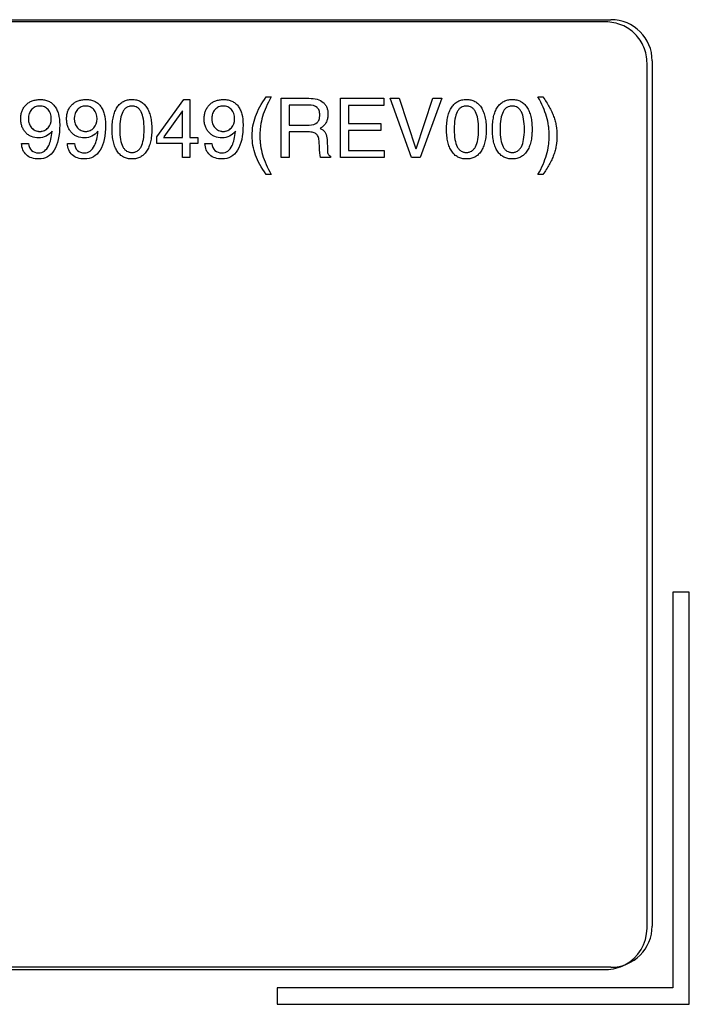
# Model space of a CAD drawing. Units: millimetres. Extents: x 0 to 559, y 0 to 432.
# Drawn here: x 436 to 439, y 180 to 184 of the extents above; entities that cross this region are included whole.
import ezdxf

# ---------------------------------------------------------------- set-up
doc = ezdxf.new("R2010")
doc.units = ezdxf.units.MM
doc.header["$LTSCALE"] = 30.734
for name, color, linetype in [('3_ALL_AXES', 7, 'CONTINUOUS'), ('5_ALL_CURVES', 7, 'CONTINUOUS'), ('7_ALL_FEATURES', 7, 'CONTINUOUS')]:
    doc.layers.add(name, color=color, linetype=linetype)

msp = doc.modelspace()

# ---------------------------------------------------------------- linework, layer by layer
at = {"layer": '3_ALL_AXES', "color": 7, "linetype": 'Continuous'}
for p, q in [((439.4621, 181.6528), (439.3821, 181.6528)), ((439.3821, 181.6528), (439.3821, 179.7328)), ((439.4621, 179.6528), (439.4621, 181.6528)), ((439.3821, 179.7328), (437.4621, 179.7328)), ((437.4621, 179.7328), (437.4621, 179.6528)), ((437.4621, 179.6528), (439.4621, 179.6528))]:
    msp.add_line(p, q, dxfattribs=at)
at = {"layer": '5_ALL_CURVES', "color": 7, "linetype": 'Continuous'}
for p, q in [((439.057, 184.422), (379.4571, 184.422)), ((439.2571, 180.022), (439.2571, 184.2221)), ((436.8785, 183.8643), (437.0085, 184.0454)), ((437.0085, 184.0454), (437.0378, 184.0454)), ((437.0378, 184.0454), (437.0378, 183.8616)), ((437.4089, 184.0575), (437.433, 184.0575)), ((437.4818, 184.0512), (437.6154, 184.0512)), ((437.4818, 183.7641), (437.4818, 184.0512)), ((437.7698, 184.0512), (437.9798, 184.0512)), ((437.7698, 183.7641), (437.7698, 184.0512)), ((437.9798, 184.0512), (437.9798, 184.0169)), ((438.0102, 184.0512), (438.0535, 184.0512)), ((438.1148, 183.7641), (438.0102, 184.0512)), ((438.0535, 184.0512), (438.1358, 183.8058)), ((438.136, 183.8058), (438.218, 184.0512)), ((438.2611, 184.0512), (438.1565, 183.7641)), ((438.218, 184.0512), (438.2611, 184.0512)), ((438.7277, 184.0575), (438.7517, 184.0575)), ((437.0025, 183.9897), (436.9128, 183.8643)), ((437.0025, 183.8616), (437.0025, 183.9897)), ((437.6138, 184.0186), (437.5206, 184.0186)), ((437.5206, 184.0186), (437.5206, 183.9215)), ((437.9798, 184.0169), (437.8087, 184.0169)), ((437.8087, 184.0169), (437.8087, 183.9292)), ((437.5206, 183.9215), (437.6167, 183.9215)), ((437.6128, 183.8879), (437.5206, 183.8879)), ((437.5206, 183.8879), (437.5206, 183.7641)), ((437.6705, 183.905), (437.6769, 183.9018)), ((437.8087, 183.9292), (437.965, 183.9292)), ((437.965, 183.8948), (437.8087, 183.8948)), ((437.8087, 183.8948), (437.8087, 183.7985)), ((437.965, 183.9292), (437.965, 183.8948)), ((436.8785, 183.8315), (436.8785, 183.8643)), ((436.9108, 183.8616), (437.0025, 183.8616)), ((437.0378, 183.8616), (437.0777, 183.8616)), ((437.0777, 183.8616), (437.0777, 183.8315)), ((437.704, 183.8513), (437.7056, 183.7989)), ((436.2216, 183.8317), (436.2555, 183.8317)), ((436.444, 183.8317), (436.478, 183.8317)), ((437.0025, 183.8315), (436.8785, 183.8315)), ((437.0025, 183.7641), (437.0025, 183.8315)), ((437.0777, 183.8315), (437.0378, 183.8315)), ((437.0378, 183.8315), (437.0378, 183.7641)), ((437.1115, 183.8317), (437.1455, 183.8317)), ((437.667, 183.8157), (437.6662, 183.8383)), ((437.8087, 183.7985), (437.9819, 183.7985)), ((437.9819, 183.7985), (437.9819, 183.7641)), ((437.0378, 183.7641), (437.0025, 183.7641)), ((437.5206, 183.7641), (437.4818, 183.7641)), ((437.7202, 183.7643), (437.6725, 183.7643)), ((437.7202, 183.7706), (437.7202, 183.7643)), ((437.9819, 183.7641), (437.7698, 183.7641)), ((438.1565, 183.7641), (438.1148, 183.7641)), ((437.433, 183.6815), (437.4089, 183.6815)), ((438.7517, 183.6815), (438.7277, 183.6815)), ((379.4571, 179.822), (439.057, 179.822))]:
    msp.add_line(p, q, dxfattribs=at)
msp.add_arc((439.0571, 180.022), 0.2, 297.4862, 0.0105, dxfattribs=at)
for points, knots in [([(439.2571, 184.2221), (439.2571, 184.2485), (439.2466, 184.3012), (439.202, 184.367), (439.1362, 184.4115), (439.0835, 184.422), (439.057, 184.422)], [0, 0, 0, 0, 0.254337, 0.499906, 0.745525, 1, 1, 1, 1]), ([(436.2438, 184.0198), (436.2481, 184.0241), (436.2575, 184.0315), (436.2736, 184.0395), (436.2887, 184.0435), (436.3019, 184.0451), (436.3126, 184.0455), (436.3235, 184.0451), (436.3373, 184.043), (436.3529, 184.038), (436.369, 184.028), (436.3826, 184.0139), (436.3934, 183.996), (436.4036, 183.9679), (436.4067, 183.9417), (436.4067, 183.922)], [0, 0, 0, 0, 0.079969, 0.159938, 0.239907, 0.279891, 0.319876, 0.362384, 0.404891, 0.489907, 0.574922, 0.659938, 0.744953, 0.829969, 1, 1, 1, 1]), ([(436.4663, 184.0198), (436.4706, 184.0241), (436.48, 184.0315), (436.4961, 184.0395), (436.5112, 184.0435), (436.5244, 184.0451), (436.5351, 184.0455), (436.546, 184.0451), (436.5597, 184.043), (436.5754, 184.038), (436.5915, 184.028), (436.6051, 184.0139), (436.6159, 183.996), (436.6261, 183.9679), (436.6292, 183.9417), (436.6292, 183.922)], [0, 0, 0, 0, 0.079969, 0.159938, 0.239907, 0.279891, 0.319876, 0.362384, 0.404891, 0.489907, 0.574922, 0.659938, 0.744953, 0.829969, 1, 1, 1, 1]), ([(436.686, 184.0078), (436.6901, 184.014), (436.6993, 184.025), (436.7158, 184.0368), (436.7318, 184.0426), (436.7458, 184.045), (436.7572, 184.0456), (436.7686, 184.045), (436.7827, 184.0426), (436.7987, 184.0368), (436.8152, 184.025), (436.8244, 184.014), (436.8286, 184.0078)], [0, 0, 0, 0, 0.124442, 0.248884, 0.373326, 0.435547, 0.497768, 0.560547, 0.623326, 0.748884, 0.874442, 1, 1, 1, 1]), ([(437.1337, 184.0198), (437.1381, 184.0241), (437.1474, 184.0315), (437.1635, 184.0395), (437.1787, 184.0435), (437.1918, 184.0451), (437.2025, 184.0455), (437.2134, 184.0451), (437.2272, 184.043), (437.2428, 184.038), (437.259, 184.028), (437.2726, 184.0139), (437.2833, 183.996), (437.2936, 183.9679), (437.2966, 183.9417), (437.2966, 183.922)], [0, 0, 0, 0, 0.079969, 0.159938, 0.239907, 0.279891, 0.319876, 0.362384, 0.404891, 0.489907, 0.574922, 0.659938, 0.744953, 0.829969, 1, 1, 1, 1]), ([(437.6849, 184.0314), (437.6889, 184.0281), (437.6958, 184.0207), (437.7033, 184.0074), (437.707, 183.9943), (437.7085, 183.9827), (437.7089, 183.9734), (437.7085, 183.964), (437.7069, 183.9525), (437.703, 183.9394), (437.6953, 183.9257), (437.6881, 183.9179), (437.6839, 183.9143)], [0, 0, 0, 0, 0.125935, 0.251869, 0.377804, 0.440772, 0.503739, 0.565772, 0.627804, 0.751869, 0.875935, 1, 1, 1, 1]), ([(438.309, 184.0078), (438.3132, 184.014), (438.3224, 184.025), (438.3389, 184.0368), (438.3548, 184.0426), (438.3688, 184.045), (438.3802, 184.0456), (438.3916, 184.045), (438.4057, 184.0426), (438.4217, 184.0368), (438.4382, 184.025), (438.4475, 184.014), (438.4516, 184.0078)], [0, 0, 0, 0, 0.124442, 0.248884, 0.373326, 0.435547, 0.497768, 0.560547, 0.623326, 0.748884, 0.874442, 1, 1, 1, 1]), ([(438.5315, 184.0078), (438.5357, 184.014), (438.5449, 184.025), (438.5614, 184.0368), (438.5773, 184.0426), (438.5913, 184.045), (438.6027, 184.0456), (438.6141, 184.045), (438.6282, 184.0426), (438.6442, 184.0368), (438.6607, 184.025), (438.6699, 184.014), (438.6741, 184.0078)], [0, 0, 0, 0, 0.124442, 0.248884, 0.373326, 0.435547, 0.497768, 0.560547, 0.623326, 0.748884, 0.874442, 1, 1, 1, 1]), ([(438.7517, 184.0575), (438.7636, 184.0412), (438.7789, 184.0171), (438.7947, 183.9861), (438.804, 183.9634), (438.8112, 183.9407), (438.818, 183.9096), (438.8201, 183.8857), (438.8201, 183.8694)], [0, 0, 0, 0, 0.25, 0.375, 0.5, 0.625, 0.75, 1, 1, 1, 1]), ([(436.3047, 183.8589), (436.2917, 183.8589), (436.274, 183.8621), (436.2543, 183.8727), (436.2413, 183.8841), (436.2308, 183.8981), (436.2233, 183.914), (436.2196, 183.9289), (436.2181, 183.9419), (436.2177, 183.9522), (436.2181, 183.9626), (436.2197, 183.9755), (436.2238, 183.9905), (436.2319, 184.0063), (436.2395, 184.0155), (436.2438, 184.0198)], [0, 0, 0, 0, 0.166735, 0.250103, 0.33347, 0.416838, 0.500205, 0.583573, 0.625256, 0.66694, 0.708573, 0.750205, 0.83347, 0.916735, 1, 1, 1, 1]), ([(436.2705, 183.9965), (436.268, 183.9937), (436.2635, 183.9875), (436.2587, 183.9771), (436.2562, 183.9673), (436.2553, 183.9589), (436.255, 183.9522), (436.2553, 183.9455), (436.2562, 183.9371), (436.2587, 183.9273), (436.2635, 183.9168), (436.268, 183.9107), (436.2705, 183.9078)], [0, 0, 0, 0, 0.124881, 0.249762, 0.374643, 0.437084, 0.499524, 0.562084, 0.624643, 0.749762, 0.874881, 1, 1, 1, 1]), ([(436.3503, 183.9965), (436.3477, 183.9994), (436.3421, 184.0044), (436.3328, 184.0098), (436.324, 184.0125), (436.3164, 184.0135), (436.3104, 184.0138), (436.3044, 184.0135), (436.2968, 184.0125), (436.288, 184.0098), (436.2786, 184.0044), (436.2731, 183.9994), (436.2705, 183.9965)], [0, 0, 0, 0, 0.125264, 0.250529, 0.375793, 0.438425, 0.501057, 0.563425, 0.625793, 0.750529, 0.875264, 1, 1, 1, 1]), ([(436.5272, 183.8589), (436.5142, 183.8589), (436.4965, 183.8621), (436.4768, 183.8727), (436.4638, 183.8841), (436.4533, 183.8981), (436.4458, 183.914), (436.4421, 183.9289), (436.4406, 183.9419), (436.4402, 183.9522), (436.4406, 183.9626), (436.4422, 183.9755), (436.4463, 183.9905), (436.4544, 184.0063), (436.462, 184.0155), (436.4663, 184.0198)], [0, 0, 0, 0, 0.166735, 0.250103, 0.33347, 0.416838, 0.500205, 0.583573, 0.625256, 0.66694, 0.708573, 0.750205, 0.83347, 0.916735, 1, 1, 1, 1]), ([(436.493, 183.9965), (436.4905, 183.9937), (436.486, 183.9875), (436.4811, 183.9771), (436.4787, 183.9673), (436.4778, 183.9589), (436.4775, 183.9522), (436.4778, 183.9455), (436.4787, 183.9371), (436.4811, 183.9273), (436.486, 183.9168), (436.4905, 183.9107), (436.493, 183.9078)], [0, 0, 0, 0, 0.124881, 0.249762, 0.374643, 0.437084, 0.499524, 0.562084, 0.624643, 0.749762, 0.874881, 1, 1, 1, 1]), ([(436.5727, 183.9965), (436.5702, 183.9994), (436.5646, 184.0044), (436.5552, 184.0098), (436.5465, 184.0125), (436.5389, 184.0135), (436.5329, 184.0138), (436.5268, 184.0135), (436.5193, 184.0125), (436.5105, 184.0098), (436.5011, 184.0044), (436.4956, 183.9994), (436.493, 183.9965)], [0, 0, 0, 0, 0.125264, 0.250529, 0.375793, 0.438425, 0.501057, 0.563425, 0.625793, 0.750529, 0.875264, 1, 1, 1, 1]), ([(436.686, 183.794), (436.6818, 183.8003), (436.6744, 183.8141), (436.6679, 183.8347), (436.6642, 183.8532), (436.6622, 183.868), (436.6613, 183.8812), (436.6609, 183.8923), (436.6608, 183.9009), (436.6609, 183.9095), (436.6613, 183.9205), (436.6622, 183.9337), (436.6642, 183.9486), (436.6679, 183.967), (436.6744, 183.9877), (436.6818, 184.0015), (436.686, 184.0078)], [0, 0, 0, 0, 0.125047, 0.250093, 0.312616, 0.37514, 0.437663, 0.468925, 0.500186, 0.531425, 0.562663, 0.62514, 0.687616, 0.750093, 0.875047, 1, 1, 1, 1]), ([(436.8016, 183.9855), (436.7992, 183.9902), (436.7936, 183.9984), (436.7834, 184.0073), (436.7733, 184.0117), (436.7644, 184.0134), (436.7571, 184.0139), (436.7499, 184.0134), (436.741, 184.0117), (436.731, 184.0073), (436.7209, 183.9984), (436.7154, 183.9902), (436.713, 183.9855)], [0, 0, 0, 0, 0.125437, 0.250874, 0.376311, 0.43903, 0.501748, 0.56403, 0.626311, 0.750874, 0.875437, 1, 1, 1, 1]), ([(436.8286, 184.0078), (436.8327, 184.0015), (436.84, 183.9877), (436.8466, 183.967), (436.8502, 183.9486), (436.8522, 183.9337), (436.8531, 183.9205), (436.8535, 183.9095), (436.8536, 183.9009), (436.8535, 183.8923), (436.8531, 183.8812), (436.8522, 183.868), (436.8502, 183.8532), (436.8466, 183.8347), (436.84, 183.8141), (436.8327, 183.8003), (436.8286, 183.794)], [0, 0, 0, 0, 0.124953, 0.249907, 0.312384, 0.37486, 0.437337, 0.468575, 0.499814, 0.531075, 0.562337, 0.62486, 0.687384, 0.749907, 0.874953, 1, 1, 1, 1]), ([(437.1947, 183.8589), (437.1816, 183.8589), (437.164, 183.8621), (437.1443, 183.8727), (437.1313, 183.8841), (437.1207, 183.8981), (437.1133, 183.914), (437.1095, 183.9289), (437.108, 183.9419), (437.1076, 183.9522), (437.108, 183.9626), (437.1097, 183.9755), (437.1137, 183.9905), (437.1218, 184.0063), (437.1294, 184.0155), (437.1337, 184.0198)], [0, 0, 0, 0, 0.166735, 0.250103, 0.33347, 0.416838, 0.500205, 0.583573, 0.625256, 0.66694, 0.708573, 0.750205, 0.83347, 0.916735, 1, 1, 1, 1]), ([(437.1605, 183.9965), (437.1579, 183.9937), (437.1534, 183.9875), (437.1486, 183.9771), (437.1462, 183.9673), (437.1452, 183.9589), (437.145, 183.9522), (437.1452, 183.9455), (437.1462, 183.9371), (437.1486, 183.9273), (437.1534, 183.9168), (437.1579, 183.9107), (437.1605, 183.9078)], [0, 0, 0, 0, 0.124881, 0.249762, 0.374643, 0.437084, 0.499524, 0.562084, 0.624643, 0.749762, 0.874881, 1, 1, 1, 1]), ([(437.2402, 183.9965), (437.2376, 183.9994), (437.2321, 184.0044), (437.2227, 184.0098), (437.2139, 184.0125), (437.2063, 184.0135), (437.2003, 184.0138), (437.1943, 184.0135), (437.1867, 184.0125), (437.178, 184.0098), (437.1686, 184.0044), (437.163, 183.9994), (437.1605, 183.9965)], [0, 0, 0, 0, 0.125264, 0.250529, 0.375793, 0.438425, 0.501057, 0.563425, 0.625793, 0.750529, 0.875264, 1, 1, 1, 1]), ([(437.6562, 183.9334), (437.6583, 183.9353), (437.6619, 183.9398), (437.6658, 183.9483), (437.6678, 183.9569), (437.6686, 183.9645), (437.6688, 183.9707), (437.6686, 183.9768), (437.6677, 183.9843), (437.6657, 183.9925), (437.6616, 184.0008), (437.6577, 184.0052), (437.6555, 184.0071)], [0, 0, 0, 0, 0.126923, 0.253846, 0.380769, 0.444231, 0.507692, 0.569231, 0.630769, 0.753846, 0.876923, 1, 1, 1, 1]), ([(438.309, 183.794), (438.3048, 183.8003), (438.2975, 183.8141), (438.2909, 183.8347), (438.2873, 183.8532), (438.2853, 183.868), (438.2843, 183.8812), (438.2839, 183.8923), (438.2838, 183.9009), (438.2839, 183.9095), (438.2843, 183.9205), (438.2853, 183.9337), (438.2873, 183.9486), (438.2909, 183.967), (438.2975, 183.9877), (438.3048, 184.0015), (438.309, 184.0078)], [0, 0, 0, 0, 0.125047, 0.250093, 0.312616, 0.37514, 0.437663, 0.468925, 0.500186, 0.531425, 0.562663, 0.62514, 0.687616, 0.750093, 0.875047, 1, 1, 1, 1]), ([(438.4247, 183.9855), (438.4222, 183.9902), (438.4167, 183.9984), (438.4065, 184.0073), (438.3964, 184.0117), (438.3875, 184.0134), (438.3802, 184.0139), (438.373, 184.0134), (438.3641, 184.0117), (438.3541, 184.0073), (438.344, 183.9984), (438.3385, 183.9902), (438.336, 183.9855)], [0, 0, 0, 0, 0.125437, 0.250874, 0.376311, 0.43903, 0.501748, 0.56403, 0.626311, 0.750874, 0.875437, 1, 1, 1, 1]), ([(438.4516, 184.0078), (438.4558, 184.0015), (438.4631, 183.9877), (438.4696, 183.967), (438.4733, 183.9486), (438.4752, 183.9337), (438.4762, 183.9205), (438.4766, 183.9095), (438.4767, 183.9009), (438.4766, 183.8923), (438.4762, 183.8812), (438.4752, 183.868), (438.4733, 183.8532), (438.4696, 183.8347), (438.4631, 183.8141), (438.4558, 183.8003), (438.4516, 183.794)], [0, 0, 0, 0, 0.124953, 0.249907, 0.312384, 0.37486, 0.437337, 0.468575, 0.499814, 0.531075, 0.562337, 0.62486, 0.687384, 0.749907, 0.874953, 1, 1, 1, 1]), ([(438.5315, 183.794), (438.5273, 183.8003), (438.52, 183.8141), (438.5134, 183.8347), (438.5098, 183.8532), (438.5078, 183.868), (438.5068, 183.8812), (438.5064, 183.8923), (438.5063, 183.9009), (438.5064, 183.9095), (438.5068, 183.9205), (438.5078, 183.9337), (438.5098, 183.9486), (438.5134, 183.967), (438.52, 183.9877), (438.5273, 184.0015), (438.5315, 184.0078)], [0, 0, 0, 0, 0.125047, 0.250093, 0.312616, 0.37514, 0.437663, 0.468925, 0.500186, 0.531425, 0.562663, 0.62514, 0.687616, 0.750093, 0.875047, 1, 1, 1, 1]), ([(438.6472, 183.9855), (438.6447, 183.9902), (438.6392, 183.9984), (438.629, 184.0073), (438.6189, 184.0117), (438.61, 184.0134), (438.6027, 184.0139), (438.5954, 184.0134), (438.5866, 184.0117), (438.5766, 184.0073), (438.5665, 183.9984), (438.5609, 183.9902), (438.5585, 183.9855)], [0, 0, 0, 0, 0.125437, 0.250874, 0.376311, 0.43903, 0.501748, 0.56403, 0.626311, 0.750874, 0.875437, 1, 1, 1, 1]), ([(438.6741, 184.0078), (438.6783, 184.0015), (438.6856, 183.9877), (438.6921, 183.967), (438.6957, 183.9486), (438.6977, 183.9337), (438.6987, 183.9205), (438.6991, 183.9095), (438.6992, 183.9009), (438.6991, 183.8923), (438.6987, 183.8812), (438.6977, 183.868), (438.6957, 183.8532), (438.6921, 183.8347), (438.6856, 183.8141), (438.6783, 183.8003), (438.6741, 183.794)], [0, 0, 0, 0, 0.124953, 0.249907, 0.312384, 0.37486, 0.437337, 0.468575, 0.499814, 0.531075, 0.562337, 0.62486, 0.687384, 0.749907, 0.874953, 1, 1, 1, 1]), ([(437.3913, 183.9622), (437.3869, 183.9472), (437.3819, 183.9243), (437.3786, 183.8932), (437.3778, 183.8695), (437.3786, 183.8458), (437.3819, 183.8146), (437.3869, 183.7917), (437.3913, 183.7766)], [0, 0, 0, 0, 0.249051, 0.373577, 0.498103, 0.623577, 0.749051, 1, 1, 1, 1]), ([(438.7694, 183.7768), (438.7738, 183.7919), (438.7787, 183.8147), (438.782, 183.8458), (438.7828, 183.8695), (438.782, 183.8932), (438.7787, 183.9244), (438.7738, 183.9473), (438.7694, 183.9624)], [0, 0, 0, 0, 0.249051, 0.373577, 0.498103, 0.623577, 0.749051, 1, 1, 1, 1]), ([(436.2705, 183.9078), (436.2731, 183.9049), (436.2786, 183.8999), (436.288, 183.8945), (436.2968, 183.8918), (436.3044, 183.8907), (436.3104, 183.8904), (436.3164, 183.8907), (436.324, 183.8918), (436.3328, 183.8945), (436.3421, 183.8999), (436.3477, 183.905), (436.3503, 183.9079)], [0, 0, 0, 0, 0.124736, 0.249471, 0.374207, 0.436575, 0.498943, 0.561575, 0.624207, 0.749471, 0.874736, 1, 1, 1, 1]), ([(436.493, 183.9078), (436.4956, 183.9049), (436.5011, 183.8999), (436.5105, 183.8945), (436.5193, 183.8918), (436.5268, 183.8907), (436.5329, 183.8904), (436.5389, 183.8907), (436.5465, 183.8918), (436.5552, 183.8945), (436.5646, 183.8999), (436.5702, 183.905), (436.5727, 183.9079)], [0, 0, 0, 0, 0.124736, 0.249471, 0.374207, 0.436575, 0.498943, 0.561575, 0.624207, 0.749471, 0.874736, 1, 1, 1, 1]), ([(437.1605, 183.9078), (437.163, 183.9049), (437.1686, 183.8999), (437.178, 183.8945), (437.1867, 183.8918), (437.1943, 183.8907), (437.2003, 183.8904), (437.2063, 183.8907), (437.2139, 183.8918), (437.2227, 183.8945), (437.2321, 183.8999), (437.2376, 183.905), (437.2402, 183.9079)], [0, 0, 0, 0, 0.124736, 0.249471, 0.374207, 0.436575, 0.498943, 0.561575, 0.624207, 0.749471, 0.874736, 1, 1, 1, 1]), ([(437.6662, 183.8383), (437.6659, 183.8473), (437.664, 183.8587), (437.6587, 183.8702), (437.6533, 183.8768), (437.6463, 183.8818), (437.6341, 183.8865), (437.6221, 183.8879), (437.6128, 183.8879)], [0, 0, 0, 0, 0.25, 0.375, 0.5, 0.625, 0.75, 1, 1, 1, 1]), ([(438.8201, 183.8694), (438.8201, 183.8531), (438.818, 183.8292), (438.8112, 183.7982), (438.804, 183.7756), (438.7947, 183.7529), (438.7789, 183.7219), (438.7636, 183.6979), (438.7517, 183.6815)], [0, 0, 0, 0, 0.25, 0.375, 0.5, 0.625, 0.75, 1, 1, 1, 1]), ([(436.8286, 183.794), (436.8244, 183.7878), (436.8152, 183.7768), (436.7987, 183.7651), (436.7827, 183.7593), (436.7686, 183.7569), (436.7572, 183.7563), (436.7458, 183.7569), (436.7318, 183.7593), (436.7158, 183.7651), (436.6993, 183.7768), (436.6901, 183.7878), (436.686, 183.794)], [0, 0, 0, 0, 0.125558, 0.251116, 0.376674, 0.439453, 0.502232, 0.564453, 0.626674, 0.751116, 0.875558, 1, 1, 1, 1]), ([(436.713, 183.8163), (436.7154, 183.8116), (436.7209, 183.8034), (436.731, 183.7946), (436.741, 183.7902), (436.7499, 183.7884), (436.7571, 183.788), (436.7644, 183.7884), (436.7733, 183.7902), (436.7834, 183.7946), (436.7936, 183.8034), (436.7992, 183.8116), (436.8016, 183.8163)], [0, 0, 0, 0, 0.124563, 0.249126, 0.373689, 0.43597, 0.498252, 0.56097, 0.623689, 0.749126, 0.874563, 1, 1, 1, 1]), ([(438.4516, 183.794), (438.4475, 183.7878), (438.4382, 183.7768), (438.4217, 183.7651), (438.4057, 183.7593), (438.3916, 183.7569), (438.3802, 183.7563), (438.3688, 183.7569), (438.3548, 183.7593), (438.3389, 183.7651), (438.3224, 183.7768), (438.3132, 183.7878), (438.309, 183.794)], [0, 0, 0, 0, 0.125558, 0.251116, 0.376674, 0.439453, 0.502232, 0.564453, 0.626674, 0.751116, 0.875558, 1, 1, 1, 1]), ([(438.336, 183.8163), (438.3385, 183.8116), (438.344, 183.8034), (438.3541, 183.7946), (438.3641, 183.7902), (438.373, 183.7884), (438.3802, 183.788), (438.3875, 183.7884), (438.3964, 183.7902), (438.4065, 183.7946), (438.4167, 183.8034), (438.4222, 183.8116), (438.4247, 183.8163)], [0, 0, 0, 0, 0.124563, 0.249126, 0.373689, 0.43597, 0.498252, 0.56097, 0.623689, 0.749126, 0.874563, 1, 1, 1, 1]), ([(438.6741, 183.794), (438.6699, 183.7878), (438.6607, 183.7768), (438.6442, 183.7651), (438.6282, 183.7593), (438.6141, 183.7569), (438.6027, 183.7563), (438.5913, 183.7569), (438.5773, 183.7593), (438.5614, 183.7651), (438.5449, 183.7768), (438.5357, 183.7878), (438.5315, 183.794)], [0, 0, 0, 0, 0.125558, 0.251116, 0.376674, 0.439453, 0.502232, 0.564453, 0.626674, 0.751116, 0.875558, 1, 1, 1, 1]), ([(438.5585, 183.8163), (438.5609, 183.8116), (438.5665, 183.8034), (438.5766, 183.7946), (438.5866, 183.7902), (438.5954, 183.7884), (438.6027, 183.788), (438.61, 183.7884), (438.6189, 183.7902), (438.629, 183.7946), (438.6392, 183.8034), (438.6447, 183.8116), (438.6472, 183.8163)], [0, 0, 0, 0, 0.124563, 0.249126, 0.373689, 0.43597, 0.498252, 0.56097, 0.623689, 0.749126, 0.874563, 1, 1, 1, 1])]:
    msp.add_open_spline(points, degree=3, knots=knots, dxfattribs=at)
for points in [[(437.357, 183.9635), (437.3679, 183.9935), (437.3852, 184.0248), (437.4089, 184.0575)], [(437.433, 184.0575), (437.414, 184.024), (437.4001, 183.9923), (437.3913, 183.9622)], [(437.6154, 184.0512), (437.6458, 184.0512), (437.669, 184.0446), (437.6849, 184.0314)], [(438.7694, 183.9624), (438.7606, 183.9924), (438.7467, 184.0242), (438.7277, 184.0575)], [(436.3657, 183.9522), (436.3657, 183.9703), (436.3605, 183.9851), (436.3503, 183.9965)], [(436.5882, 183.9522), (436.5882, 183.9703), (436.583, 183.9851), (436.5727, 183.9965)], [(436.713, 183.9855), (436.7032, 183.9667), (436.6983, 183.9385), (436.6981, 183.9009)], [(436.8163, 183.9009), (436.8165, 183.9385), (436.8116, 183.9667), (436.8016, 183.9855)], [(437.2556, 183.9522), (437.2556, 183.9703), (437.2505, 183.9851), (437.2402, 183.9965)], [(437.6555, 184.0071), (437.6467, 184.0148), (437.6328, 184.0186), (437.6138, 184.0186)], [(438.336, 183.9855), (438.3263, 183.9667), (438.3213, 183.9385), (438.3212, 183.9009)], [(438.4394, 183.9009), (438.4395, 183.9385), (438.4346, 183.9667), (438.4247, 183.9855)], [(438.5585, 183.9855), (438.5488, 183.9667), (438.5438, 183.9385), (438.5437, 183.9009)], [(438.6619, 183.9009), (438.662, 183.9385), (438.6571, 183.9667), (438.6472, 183.9855)], [(436.3503, 183.9079), (436.3605, 183.9193), (436.3657, 183.9341), (436.3657, 183.9522)], [(436.5727, 183.9079), (436.583, 183.9193), (436.5882, 183.9341), (436.5882, 183.9522)], [(437.2402, 183.9079), (437.2505, 183.9193), (437.2556, 183.9341), (437.2556, 183.9522)], [(437.3406, 183.8696), (437.3406, 183.9021), (437.346, 183.9334), (437.357, 183.9635)], [(436.3698, 183.8911), (436.3523, 183.8696), (436.3306, 183.8589), (436.3047, 183.8589)], [(436.3536, 183.8217), (436.3619, 183.8393), (436.3673, 183.8625), (436.3698, 183.8911)], [(436.4067, 183.922), (436.4067, 183.8689), (436.3978, 183.8281), (436.3801, 183.7995)], [(436.5922, 183.8911), (436.5748, 183.8696), (436.5531, 183.8589), (436.5272, 183.8589)], [(436.5761, 183.8217), (436.5844, 183.8393), (436.5898, 183.8625), (436.5922, 183.8911)], [(436.6292, 183.922), (436.6292, 183.8689), (436.6203, 183.8281), (436.6026, 183.7995)], [(436.6981, 183.9009), (436.6983, 183.8632), (436.7032, 183.835), (436.713, 183.8163)], [(436.8016, 183.8163), (436.8116, 183.835), (436.8165, 183.8632), (436.8163, 183.9009)], [(437.2597, 183.8911), (437.2423, 183.8696), (437.2206, 183.8589), (437.1947, 183.8589)], [(437.2435, 183.8217), (437.2518, 183.8393), (437.2572, 183.8625), (437.2597, 183.8911)], [(437.2966, 183.922), (437.2966, 183.8689), (437.2877, 183.8281), (437.27, 183.7995)], [(437.6167, 183.9215), (437.6347, 183.9215), (437.6479, 183.9255), (437.6562, 183.9334)], [(437.6839, 183.9143), (437.6798, 183.9108), (437.6752, 183.9077), (437.6705, 183.905)], [(437.6769, 183.9018), (437.6943, 183.8918), (437.7034, 183.8749), (437.704, 183.8513)], [(438.3212, 183.9009), (438.3213, 183.8632), (438.3263, 183.835), (438.336, 183.8163)], [(438.4247, 183.8163), (438.4346, 183.835), (438.4395, 183.8632), (438.4394, 183.9009)], [(438.5437, 183.9009), (438.5438, 183.8632), (438.5488, 183.835), (438.5585, 183.8163)], [(438.6472, 183.8163), (438.6571, 183.835), (438.662, 183.8632), (438.6619, 183.9009)], [(437.357, 183.7756), (437.346, 183.8057), (437.3406, 183.8371), (437.3406, 183.8696)], [(436.2453, 183.7765), (436.2305, 183.7899), (436.2226, 183.8083), (436.2216, 183.8317)], [(436.2555, 183.8317), (436.257, 183.8173), (436.2619, 183.8061), (436.2705, 183.7982)], [(436.2705, 183.7982), (436.279, 183.7903), (436.2904, 183.7864), (436.3047, 183.7864)], [(436.3047, 183.7864), (436.3258, 183.7864), (436.3421, 183.7982), (436.3536, 183.8217)], [(436.3801, 183.7995), (436.3624, 183.7708), (436.3373, 183.7565), (436.3047, 183.7565)], [(436.4677, 183.7765), (436.453, 183.7899), (436.4451, 183.8083), (436.444, 183.8317)], [(436.478, 183.8317), (436.4795, 183.8173), (436.4844, 183.8061), (436.493, 183.7982)], [(436.493, 183.7982), (436.5014, 183.7903), (436.5129, 183.7864), (436.5272, 183.7864)], [(436.5272, 183.7864), (436.5483, 183.7864), (436.5646, 183.7982), (436.5761, 183.8217)], [(436.6026, 183.7995), (436.5849, 183.7708), (436.5598, 183.7565), (436.5272, 183.7565)], [(437.1352, 183.7765), (437.1204, 183.7899), (437.1125, 183.8083), (437.1115, 183.8317)], [(437.1455, 183.8317), (437.1469, 183.8173), (437.1519, 183.8061), (437.1604, 183.7982)], [(437.1604, 183.7982), (437.1689, 183.7903), (437.1803, 183.7864), (437.1947, 183.7864)], [(437.1947, 183.7864), (437.2157, 183.7864), (437.2321, 183.7982), (437.2435, 183.8217)], [(437.27, 183.7995), (437.2523, 183.7708), (437.2272, 183.7565), (437.1947, 183.7565)], [(437.6693, 183.7827), (437.6683, 183.7926), (437.6675, 183.8036), (437.667, 183.8157)], [(437.7056, 183.7989), (437.7059, 183.7903), (437.707, 183.7841), (437.7089, 183.7804)], [(436.3047, 183.7565), (436.2798, 183.7565), (436.2601, 183.7632), (436.2453, 183.7765)], [(436.5272, 183.7565), (436.5023, 183.7565), (436.4826, 183.7632), (436.4677, 183.7765)], [(437.1947, 183.7565), (437.1698, 183.7565), (437.15, 183.7632), (437.1352, 183.7765)], [(437.4089, 183.6815), (437.3852, 183.7142), (437.3679, 183.7456), (437.357, 183.7756)], [(437.3913, 183.7766), (437.4001, 183.7466), (437.414, 183.7148), (437.433, 183.6815)], [(437.6725, 183.7643), (437.6715, 183.7667), (437.6704, 183.7728), (437.6693, 183.7827)], [(437.7089, 183.7804), (437.7109, 183.7766), (437.7147, 183.7733), (437.7202, 183.7706)], [(438.7277, 183.6815), (438.7467, 183.715), (438.7606, 183.7467), (438.7694, 183.7768)], [(439.057, 179.822), (439.0903, 179.822), (439.1218, 179.8302), (439.1494, 179.8446)]]:
    msp.add_open_spline(points, degree=3, dxfattribs=at)
at = {"layer": '7_ALL_FEATURES', "color": 7, "linetype": 'Continuous'}
for p, q in [((379.4821, 184.4328), (439.0821, 184.4328)), ((439.2821, 184.2328), (439.2821, 180.0328)), ((439.0821, 179.8328), (379.4821, 179.8328))]:
    msp.add_line(p, q, dxfattribs=at)
for centre, start, end in [((439.0821, 184.2328), 0, 90), ((439.0821, 180.0328), 270, 360)]:
    msp.add_arc(centre, 0.2, start, end, dxfattribs=at)

doc.saveas('drawing.dxf')
